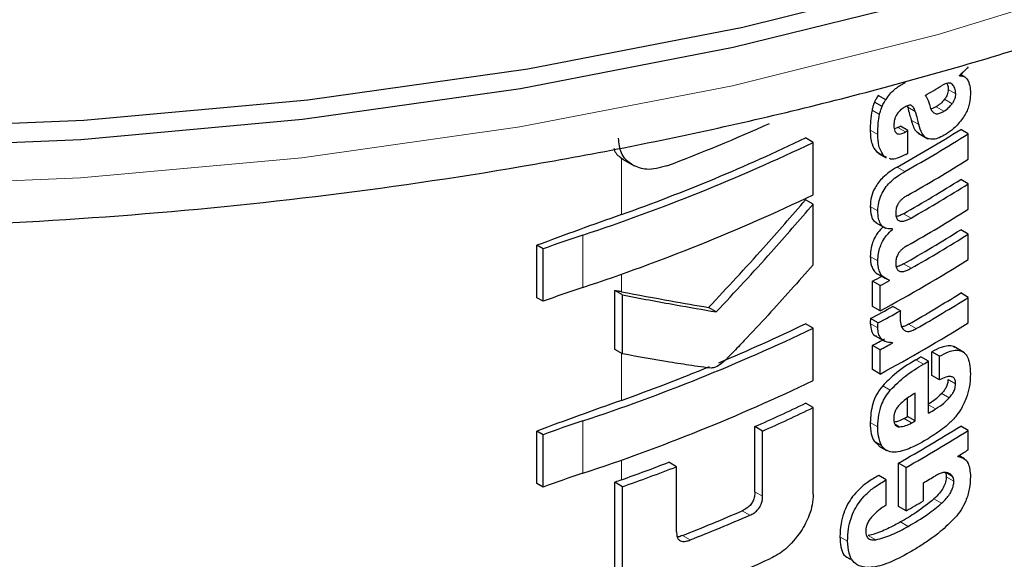
# Model space of a CAD drawing. Units: millimetres. Extents: x 0 to 210, y 0 to 297.
# Drawn here: x 146 to 147, y 104 to 104 of the extents above; entities that cross this region are included whole.
import ezdxf

# ---------------------------------------------------------------- set-up
doc = ezdxf.new("R2010")
doc.units = ezdxf.units.MM
doc.linetypes.add('SLD-Durchgehend', pattern=[0])

msp = doc.modelspace()

# ---------------------------------------------------------------- linework, layer by layer
at = {"color": 7, "linetype": 'SLD-Durchgehend', "lineweight": 25}
for p, q in [((146.49376, 104.22991), (146.49376, 104.23026)), ((146.49877, 104.22861), (146.49462, 104.23101)), ((146.42491, 104.20726), (146.41783, 104.21135)), ((146.4215, 104.20126), (146.41443, 104.20535)), ((146.445, 104.20163), (146.44543, 104.20052)), ((146.47197, 104.20078), (146.46718, 104.1987)), ((146.43628, 104.18156), (146.43302, 104.18036)), ((146.44571, 104.1788), (146.43863, 104.18288)), ((146.44571, 104.15751), (146.44571, 104.1788)), ((146.45532, 104.17616), (146.46419, 104.17104)), ((146.50198, 104.17574), (146.4949, 104.17983)), ((146.50198, 104.15202), (146.50198, 104.17574)), ((146.35727, 104.16773), (146.35017, 104.17183)), ((146.35727, 104.11884), (146.35727, 104.16773)), ((146.41622, 104.15906), (146.41842, 104.15772)), ((146.41826, 104.15745), (146.42533, 104.15336)), ((146.18163, 104.15076), (146.19016, 104.14584)), ((146.42563, 104.15392), (146.4233, 104.15498)), ((146.50198, 104.12899), (146.4949, 104.13308)), ((146.50198, 104.10527), (146.50198, 104.12899)), ((146.35727, 104.10993), (146.35017, 104.11402)), ((146.35727, 104.05356), (146.35727, 104.10993)), ((146.41541, 104.09297), (146.42475, 104.08758)), ((146.43114, 104.08653), (146.43036, 104.08699)), ((146.43114, 104.08653), (146.43114, 104.08688)), ((146.50198, 104.08207), (146.4949, 104.08616)), ((146.50198, 104.05844), (146.50198, 104.08207)), ((146.09943, 104.02276), (146.09943, 104.07166)), ((146.10531, 104.06827), (146.09943, 104.07166)), ((146.10531, 104.01937), (146.10531, 104.06827)), ((146.41265, 104.01463), (146.41265, 104.03809)), ((146.41972, 104.034), (146.41265, 104.03809)), ((146.41773, 104.04466), (146.42481, 104.04057)), ((146.42845, 104.03874), (146.42845, 104.03909)), ((146.17224, 103.97446), (146.17224, 104.02949)), ((146.17949, 104.02531), (146.17224, 104.02949)), ((146.41972, 104.01054), (146.41972, 104.034)), ((146.50198, 104.02303), (146.4949, 104.02712)), ((146.10531, 104.01937), (146.09943, 104.02276)), ((146.17949, 103.97027), (146.17949, 104.02531)), ((146.50198, 103.9994), (146.50198, 104.02303)), ((146.26691, 104.00951), (146.25975, 104.01365)), ((146.41972, 104.01054), (146.41265, 104.01463)), ((146.43864, 104.01053), (146.43157, 104.01461)), ((146.41786, 103.99915), (146.41078, 104.00323)), ((146.35727, 103.99431), (146.35017, 103.99841)), ((146.35727, 103.94541), (146.35727, 103.99431)), ((146.41508, 103.98715), (146.42442, 103.98176)), ((146.43114, 103.9804), (146.43032, 103.98087)), ((146.17949, 103.97027), (146.17224, 103.97446)), ((146.41265, 103.95559), (146.41265, 103.97827)), ((146.41972, 103.97418), (146.41265, 103.97827)), ((146.41972, 103.9515), (146.41972, 103.97418)), ((146.43114, 103.9804), (146.43114, 103.98075)), ((146.468, 103.9502), (146.468, 103.97219)), ((146.47507, 103.9681), (146.468, 103.97219)), ((146.49835, 103.97142), (146.48835, 103.97719)), ((146.46485, 103.96344), (146.45778, 103.96752)), ((146.46485, 103.91496), (146.46485, 103.96344)), ((146.47507, 103.94611), (146.47507, 103.9681)), ((146.41972, 103.9515), (146.41265, 103.95559)), ((146.47507, 103.94611), (146.468, 103.9502)), ((146.44528, 103.91181), (146.44528, 103.92895)), ((146.45235, 103.90773), (146.45235, 103.93352)), ((146.35727, 103.92012), (146.35017, 103.92422)), ((146.35727, 103.83943), (146.35727, 103.92012)), ((146.45235, 103.90773), (146.44528, 103.91181)), ((146.09943, 103.84934), (146.09943, 103.89823)), ((146.10531, 103.89484), (146.09943, 103.89823)), ((146.3029, 103.84156), (146.3029, 103.90238)), ((146.31003, 103.89826), (146.3029, 103.90238)), ((146.31003, 103.83744), (146.31003, 103.89826)), ((146.50198, 103.89889), (146.4949, 103.90298)), ((146.50198, 103.8808), (146.50198, 103.89889)), ((146.10531, 103.84595), (146.10531, 103.89484)), ((146.41402, 103.88884), (146.41871, 103.88435)), ((146.41865, 103.88427), (146.42572, 103.88018)), ((146.49231, 103.87443), (146.49231, 103.87478)), ((146.49857, 103.87222), (146.4932, 103.87532)), ((146.22981, 103.86498), (146.2226, 103.86914)), ((146.22981, 103.80416), (146.22981, 103.86498)), ((146.43689, 103.82792), (146.43689, 103.86843)), ((146.44396, 103.86435), (146.43689, 103.86843)), ((146.44396, 103.82384), (146.44396, 103.86435)), ((146.42552, 103.85275), (146.41845, 103.85684)), ((146.42552, 103.82912), (146.42552, 103.85275)), ((146.10531, 103.84595), (146.09943, 103.84934)), ((146.17211, 103.76979), (146.17211, 103.85048)), ((146.17936, 103.8463), (146.17211, 103.85048)), ((146.17936, 103.76561), (146.17936, 103.8463)), ((146.46015, 103.8331), (146.46015, 103.84998)), ((146.44396, 103.82384), (146.43689, 103.82792))]:
    msp.add_line(p, q, dxfattribs=at)
at = {"color": 8, "linetype": 'SLD-Durchgehend', "lineweight": 18}
for p, q in [((146.48726, 104.22164), (146.48521, 104.22282)), ((146.49028, 104.21305), (146.48321, 104.21714)), ((146.4869, 104.20381), (146.47983, 104.20789)), ((146.4193, 104.19383), (146.41223, 104.19791)), ((146.4525, 104.19643), (146.44543, 104.20052)), ((146.47904, 104.1967), (146.47197, 104.20078)), ((146.45573, 104.18444), (146.44866, 104.18852)), ((146.41752, 104.17513), (146.41044, 104.17922)), ((146.44335, 104.17748), (146.43628, 104.18156)), ((146.4233, 104.15498), (146.41622, 104.15906)), ((146.17834, 104.10032), (146.17834, 104.15298)), ((146.44282, 104.14056), (146.43575, 104.14464)), ((146.41762, 104.10368), (146.41054, 104.10777)), ((146.44858, 104.09707), (146.44151, 104.10115)), ((146.1425, 104.03236), (146.1425, 104.08125)), ((146.41758, 104.05717), (146.4105, 104.06126)), ((146.44858, 104.05015), (146.44151, 104.05423)), ((146.17834, 104.02833), (146.17834, 104.04465)), ((146.41758, 103.99467), (146.4105, 103.99876)), ((146.45341, 103.99386), (146.44633, 103.99794)), ((146.17834, 103.9269), (146.17834, 103.97094)), ((146.46015, 103.9607), (146.45308, 103.96478)), ((146.49019, 103.94229), (146.48312, 103.94638)), ((146.42924, 103.93646), (146.42217, 103.94054)), ((146.48428, 103.9293), (146.47721, 103.93338)), ((146.47145, 103.91886), (146.46485, 103.92267)), ((146.1425, 103.85893), (146.1425, 103.90783)), ((146.44911, 103.90588), (146.44204, 103.90996)), ((146.41761, 103.90232), (146.41053, 103.9064)), ((146.43772, 103.90224), (146.43365, 103.90459)), ((146.4211, 103.88476), (146.41402, 103.88884)), ((146.17834, 103.85271), (146.17834, 103.87122)), ((146.4873, 103.85586), (146.48089, 103.85956)), ((146.48854, 103.85159), (146.48147, 103.85568)), ((146.31003, 103.83744), (146.3029, 103.84156)), ((146.47707, 103.83084), (146.46999, 103.83492)), ((146.29807, 103.81966), (146.29093, 103.82378)), ((146.44578, 103.80932), (146.43871, 103.81341)), ((146.24249, 103.7966), (146.2353, 103.80075)), ((146.38936, 103.79559), (146.38228, 103.79968)), ((146.41559, 103.79671), (146.40852, 103.8008))]:
    msp.add_line(p, q, dxfattribs=at)
at = {"color": 7, "linetype": 'SLD-Durchgehend', "lineweight": 25, "flags": 128}
for points in [[(142.86427, 105.63669), (142.86438, 105.62294), (142.87523, 105.50102), (142.90371, 105.38006), (142.94963, 105.26089), (143.01266, 105.14436), (143.09236, 105.03128), (143.18817, 104.92245), (143.29941, 104.81862), (143.42532, 104.72054), (143.56501, 104.62888), (143.71749, 104.54429), (143.88169, 104.46737), (144.05647, 104.39864), (144.2406, 104.3386), (144.43279, 104.28767), (144.63168, 104.24619), (144.83589, 104.21447), (145.04398, 104.19273), (145.25449, 104.18111), (145.46595, 104.17971), (145.67687, 104.18852), (145.88578, 104.20749), (146.0912, 104.23649), (146.29169, 104.27531), (146.48586, 104.32368), (146.67233, 104.38125), (146.84981, 104.44764), (147.01704, 104.52236), (147.17285, 104.6049), (147.31616, 104.69468), (147.44594, 104.79106), (147.5613, 104.89338), (147.66143, 105.0009), (147.74562, 105.11289), (147.81328, 105.22856), (147.86393, 105.34708), (147.89723, 105.46764), (147.91294, 105.58938), (147.91427, 105.63669)], [(147.63197, 104.96631), (147.5398, 104.86807), (147.42558, 104.76677), (147.29708, 104.67134), (147.15519, 104.58245), (147.00092, 104.50073), (146.83535, 104.42675), (146.65963, 104.36102), (146.475, 104.30401), (146.28276, 104.25613), (146.08425, 104.21769), (145.88086, 104.18898), (145.67402, 104.1702), (145.46519, 104.16147), (145.25583, 104.16286), (145.0474, 104.17436), (144.84137, 104.19589), (144.63918, 104.2273), (144.44226, 104.26836), (144.25197, 104.31879), (144.06967, 104.37824), (143.89662, 104.44628), (143.73404, 104.52245), (143.58307, 104.6062), (143.44477, 104.69695), (143.32011, 104.79406), (143.20996, 104.89686), (143.14657, 104.96631)]]:
    msp.add_lwpolyline(points, dxfattribs=at)
at = {"color": 8, "linetype": 'SLD-Durchgehend', "lineweight": 18, "flags": 128}
msp.add_lwpolyline([(142.94424, 105.27275), (142.97607, 105.19537), (143.03842, 105.0801), (143.11725, 104.96824), (143.21203, 104.86059), (143.32207, 104.75789), (143.44661, 104.66087), (143.58478, 104.57021), (143.73561, 104.48654), (143.89803, 104.41045), (144.07092, 104.34247), (144.25305, 104.28308), (144.44315, 104.23269), (144.63989, 104.19167), (144.84189, 104.16029), (145.04772, 104.13879), (145.25596, 104.1273), (145.46512, 104.12591), (145.67375, 104.13462), (145.88039, 104.15339), (146.08359, 104.18207), (146.28191, 104.22047), (146.47397, 104.26831), (146.65843, 104.32526), (146.83398, 104.39093), (146.9994, 104.46484), (147.15352, 104.54649), (147.29527, 104.63529), (147.42365, 104.73063), (147.53776, 104.83184), (147.6368, 104.9382), (147.72007, 105.04897), (147.787, 105.16338), (147.8343, 105.27275)], dxfattribs=at)
at = {"color": 7, "linetype": 'SLD-Durchgehend', "lineweight": 25}
for centre, radius, start, end in [((145.75815, 105.41952), 1.39802, 300.21614, 300.98138), ((145.5884, 105.80851), 1.77896, 290.82279, 294.16399), ((145.75878, 105.34988), 1.38235, 299.32246, 302.17525), ((145.73054, 105.43575), 1.43913, 299.36688, 299.47434), ((145.76114, 105.35396), 1.39178, 299.32704, 302.16064), ((145.73289, 105.43984), 1.44855, 299.37103, 299.47779), ((145.57676, 105.79614), 1.8058, 288.25753, 295.60869), ((145.58858, 105.75967), 1.76103, 289.56608, 295.62427), ((145.73308, 105.41821), 1.44818, 299.38824, 299.4778), ((145.76233, 105.32828), 1.38948, 299.43521, 302.16216), ((145.7617, 105.29832), 1.37672, 299.58975, 302.17894), ((145.76406, 105.30241), 1.38615, 299.59255, 302.16428), ((145.57676, 105.74725), 1.8058, 288.25753, 295.60869), ((148.73013, 96.95362), 7.58861, 109.649548, 110.283398), ((145.76233, 105.28153), 1.38948, 299.43521, 302.16216), ((145.7617, 105.2514), 1.37672, 299.58975, 302.17894), ((145.76406, 105.25549), 1.38615, 299.59255, 302.16428), ((146.54893, 102.8575), 1.28948, 108.37253, 110.123), ((145.74962, 105.2558), 1.41411, 298.28562, 302.14293), ((145.71096, 105.34067), 1.47956, 298.31103, 298.69574), ((145.71331, 105.34474), 1.48898, 298.32202, 298.70425), ((146.54893, 102.8086), 1.28948, 108.37253, 110.123), ((145.76416, 105.18832), 1.37199, 299.81567, 302.18178), ((145.76652, 105.19241), 1.38142, 299.81697, 302.16708), ((145.7149, 105.29953), 1.47126, 298.22793, 299.15051), ((145.71726, 105.30361), 1.48069, 298.23946, 299.15609), ((145.74962, 105.19676), 1.41411, 298.28562, 302.14293), ((145.57676, 105.62272), 1.8058, 288.25753, 295.60869), ((145.6202, 105.51571), 1.68376, 292.66808, 295.69196), ((145.71222, 105.27851), 1.47689, 298.31076, 298.81522), ((145.71458, 105.28258), 1.48632, 298.32175, 298.82296), ((145.74839, 105.17824), 1.40323, 300.14504, 300.36713), ((145.75075, 105.18232), 1.41266, 300.14406, 300.36467), ((145.55954, 105.6616), 1.84176, 289.63211, 292.36778), ((145.57676, 105.57382), 1.8058, 288.25753, 295.60869), ((148.73013, 96.7802), 7.58861, 109.649548, 110.283398), ((145.63334, 105.41319), 1.65253, 293.90199, 295.70734), ((145.63565, 105.41722), 1.66194, 293.94029, 295.7347), ((145.75649, 105.12405), 1.4013, 300.36455, 300.6779), ((146.54893, 102.68408), 1.28948, 108.37253, 110.123), ((145.73663, 105.15016), 1.42678, 299.63072, 299.78064), ((145.73899, 105.15424), 1.43621, 299.63314, 299.78207), ((145.75936, 105.07208), 1.38124, 299.37513, 302.17601), ((145.76172, 105.07617), 1.39067, 299.37936, 302.16138), ((145.7869, 105.01717), 1.34263, 301.69477, 302.18055), ((145.54749, 105.61988), 1.8764, 289.64574, 291.08741), ((145.5478, 105.6287), 1.89099, 289.51106, 291.14096), ((146.54893, 102.63518), 1.28948, 108.37253, 110.123), ((148.75054, 96.64921), 7.64897, 109.650451, 109.699993), ((145.75403, 105.06598), 1.40615, 300.14348, 300.67039), ((145.74032, 105.07275), 1.43349, 299.39719, 300.14277), ((145.58708, 105.44545), 1.76783, 291.51039, 293.46211), ((145.58932, 105.44946), 1.77724, 291.56287, 293.50305), ((145.58957, 105.39926), 1.77594, 290.91049, 294.19535)]:
    msp.add_arc(centre, radius, start, end, dxfattribs=at)
for points, knots in [([(142.92265, 105.34289), (142.92627, 105.32698), (142.93888, 105.2717), (142.97669, 105.1791), (143.03544, 105.06586), (143.11014, 104.95592), (143.19921, 104.84981), (143.30248, 104.74827), (143.41918, 104.65203), (143.54854, 104.56175), (143.68963, 104.47803), (143.84147, 104.4014), (144.00303, 104.33231), (144.17325, 104.27116), (144.35103, 104.21828), (144.53526, 104.17396), (144.72477, 104.13843), (144.9184, 104.11189), (145.11494, 104.09448), (145.31317, 104.0863), (145.51187, 104.08738), (145.7098, 104.09773), (145.90574, 104.11729), (146.09848, 104.14594), (146.28682, 104.18353), (146.4696, 104.22986), (146.64569, 104.28469), (146.814, 104.34773), (146.97347, 104.41865), (147.12309, 104.49708), (147.26189, 104.58264), (147.38891, 104.67486), (147.50328, 104.77322), (147.60406, 104.87714), (147.69069, 104.98589), (147.76164, 105.0988), (147.81261, 105.2008), (147.83313, 105.26601), (147.84111, 105.29139)], [0, 0, 0, 0, 0.011185, 0.03886, 0.066717, 0.094789, 0.123068, 0.15152, 0.180096, 0.208747, 0.237436, 0.266133, 0.29482, 0.323489, 0.352139, 0.380768, 0.40938, 0.437977, 0.466564, 0.495145, 0.523723, 0.552303, 0.580888, 0.609482, 0.63809, 0.666717, 0.695365, 0.724039, 0.752741, 0.781471, 0.810226, 0.838998, 0.867764, 0.89649, 0.925135, 0.953642, 0.981959, 1, 1, 1, 1]), ([(146.50198, 104.23833), (146.50042, 104.2366), (146.49777, 104.23363), (146.49494, 104.23125), (146.49376, 104.23026)], [0, 0, 0, 0, 0.585194, 1, 1, 1, 1]), ([(146.49376, 104.22991), (146.49569, 104.22968), (146.49905, 104.22928), (146.50102, 104.22646), (146.50186, 104.22525)], [0, 0, 0, 0, 0.572844, 1, 1, 1, 1]), ([(146.4329, 104.21678), (146.43378, 104.21752), (146.4354, 104.21887), (146.43705, 104.21999), (146.4378, 104.22051)], [0, 0, 0, 0, 0.545333, 1, 1, 1, 1]), ([(146.4378, 104.22051), (146.43885, 104.22109), (146.44076, 104.22216), (146.44266, 104.22322), (146.44351, 104.2237)], [0, 0, 0, 0, 0.551905, 1, 1, 1, 1]), ([(146.48726, 104.22164), (146.48666, 104.2221), (146.48546, 104.22302), (146.48227, 104.22321), (146.47956, 104.22185), (146.47779, 104.22096)], [0, 0, 0, 0, 0.255668, 0.513073, 1, 1, 1, 1]), ([(146.48198, 104.2226), (146.48223, 104.22223), (146.48312, 104.22088), (146.48317, 104.2187), (146.48321, 104.21714)], [0, 0, 0, 0, 0.279709, 1, 1, 1, 1]), ([(146.49028, 104.21305), (146.49012, 104.21497), (146.4898, 104.21856), (146.48807, 104.22066), (146.48726, 104.22164)], [0, 0, 0, 0, 0.536592, 1, 1, 1, 1]), ([(146.50186, 104.22525), (146.50258, 104.22318), (146.5039, 104.21938), (146.50395, 104.21452), (146.50397, 104.21232)], [0, 0, 0, 0, 0.546684, 1, 1, 1, 1]), ([(146.41783, 104.21135), (146.41716, 104.2103), (146.41591, 104.20835), (146.4149, 104.2063), (146.41443, 104.20535)], [0, 0, 0, 0, 0.5378404, 1, 1, 1, 1]), ([(146.42491, 104.20726), (146.42616, 104.20916), (146.42853, 104.21277), (146.43149, 104.21549), (146.4329, 104.21678)], [0, 0, 0, 0, 0.527455, 1, 1, 1, 1]), ([(146.46172, 104.21145), (146.46283, 104.21002), (146.46462, 104.2077), (146.46547, 104.20438), (146.4658, 104.2031)], [0, 0, 0, 0, 0.6156342, 1, 1, 1, 1]), ([(146.48321, 104.21714), (146.48317, 104.21633), (146.4831, 104.21475), (146.48239, 104.21229), (146.48129, 104.20994), (146.48034, 104.20861), (146.47983, 104.20789)], [0, 0, 0, 0, 0.2713828, 0.5309985, 0.7467522, 1, 1, 1, 1]), ([(146.4869, 104.20381), (146.48748, 104.20463), (146.48859, 104.20621), (146.48965, 104.20871), (146.4902, 104.21101), (146.49026, 104.21235), (146.49028, 104.21305)], [0, 0, 0, 0, 0.288025, 0.550014, 0.761916, 1, 1, 1, 1]), ([(146.50397, 104.21232), (146.50382, 104.20979), (146.50359, 104.20575), (146.50194, 104.19975), (146.4998, 104.19467), (146.49775, 104.19161), (146.49667, 104.19)], [0, 0, 0, 0, 0.35159, 0.562047, 0.769164, 1, 1, 1, 1]), ([(146.41443, 104.20535), (146.41393, 104.20394), (146.41305, 104.20144), (146.41248, 104.19898), (146.41223, 104.19791)], [0, 0, 0, 0, 0.564437, 1, 1, 1, 1]), ([(146.4215, 104.20126), (146.4221, 104.20247), (146.42312, 104.20452), (146.42438, 104.20646), (146.42491, 104.20726)], [0, 0, 0, 0, 0.585724, 1, 1, 1, 1]), ([(146.44892, 104.20213), (146.44852, 104.20224), (146.44767, 104.20248), (146.44556, 104.20206), (146.44387, 104.20121), (146.44275, 104.20065)], [0, 0, 0, 0, 0.22529, 0.487423, 1, 1, 1, 1]), ([(146.4525, 104.19643), (146.45206, 104.19785), (146.4513, 104.20027), (146.44962, 104.20158), (146.44892, 104.20213)], [0, 0, 0, 0, 0.5824056, 1, 1, 1, 1]), ([(146.4658, 104.2031), (146.46622, 104.20139), (146.46695, 104.19835), (146.46913, 104.19544), (146.47188, 104.19423), (146.47526, 104.19459), (146.47776, 104.19598), (146.47904, 104.1967)], [0, 0, 0, 0, 0.258864, 0.459398, 0.622646, 0.805375, 1, 1, 1, 1]), ([(146.47983, 104.20789), (146.47855, 104.20641), (146.47606, 104.20353), (146.47331, 104.20168), (146.47197, 104.20078)], [0, 0, 0, 0, 0.5130583, 1, 1, 1, 1]), ([(146.47904, 104.1967), (146.48072, 104.19785), (146.48348, 104.19974), (146.48594, 104.20266), (146.4869, 104.20381)], [0, 0, 0, 0, 0.608865, 1, 1, 1, 1]), ([(146.41223, 104.19791), (146.41165, 104.19442), (146.41057, 104.18799), (146.41048, 104.18197), (146.41044, 104.17922)], [0, 0, 0, 0, 0.542887, 1, 1, 1, 1]), ([(146.41752, 104.17513), (146.41758, 104.17862), (146.41769, 104.18466), (146.41883, 104.19111), (146.4193, 104.19383)], [0, 0, 0, 0, 0.578268, 1, 1, 1, 1]), ([(146.4193, 104.19383), (146.41963, 104.1952), (146.42022, 104.19766), (146.42111, 104.20016), (146.4215, 104.20126)], [0, 0, 0, 0, 0.556056, 1, 1, 1, 1]), ([(146.44275, 104.20065), (146.44165, 104.19999), (146.43959, 104.19877), (146.43678, 104.19611), (146.43474, 104.19313), (146.43343, 104.19001), (146.43267, 104.18667), (146.4326, 104.18446), (146.43256, 104.18324)], [0, 0, 0, 0, 0.1975204, 0.3698322, 0.524109, 0.6561789, 0.8107115, 1, 1, 1, 1]), ([(146.44543, 104.20052), (146.44604, 104.19828), (146.44711, 104.19428), (146.44819, 104.19028), (146.44866, 104.18852)], [0, 0, 0, 0, 0.56, 1, 1, 1, 1]), ([(146.4525, 104.19643), (146.45311, 104.19419), (146.45419, 104.19019), (146.45526, 104.1862), (146.45573, 104.18444)], [0, 0, 0, 0, 0.56, 1, 1, 1, 1]), ([(146.43256, 104.18324), (146.43267, 104.18146), (146.43288, 104.17819), (146.43508, 104.17572), (146.43766, 104.17535), (146.44031, 104.17591), (146.44227, 104.17692), (146.44335, 104.17748)], [0, 0, 0, 0, 0.28204, 0.519355, 0.653317, 0.809609, 1, 1, 1, 1]), ([(146.44866, 104.18852), (146.44977, 104.18476), (146.45137, 104.17931), (146.45515, 104.17666), (146.45633, 104.17583)], [0, 0, 0, 0, 0.688892, 1, 1, 1, 1]), ([(146.46416, 104.17112), (146.46325, 104.17165), (146.46123, 104.17282), (146.4581, 104.17705), (146.45668, 104.18148), (146.45573, 104.18444)], [0, 0, 0, 0, 0.215298, 0.474312, 1, 1, 1, 1]), ([(146.49667, 104.19), (146.49394, 104.18659), (146.48911, 104.18056), (146.48363, 104.17691), (146.48124, 104.17532)], [0, 0, 0, 0, 0.5651529, 1, 1, 1, 1]), ([(146.41044, 104.17922), (146.41065, 104.17455), (146.41101, 104.16646), (146.41467, 104.16126), (146.41622, 104.15906)], [0, 0, 0, 0, 0.575981, 1, 1, 1, 1]), ([(146.4233, 104.15498), (146.4214, 104.15791), (146.41789, 104.16331), (146.41763, 104.17142), (146.41752, 104.17513)], [0, 0, 0, 0, 0.542542, 1, 1, 1, 1]), ([(146.48124, 104.17532), (146.47909, 104.17415), (146.47522, 104.17204), (146.46923, 104.1701), (146.46597, 104.17076), (146.46416, 104.17112)], [0, 0, 0, 0, 0.358634, 0.64473, 1, 1, 1, 1]), ([(146.18915, 104.14642), (146.18684, 104.148), (146.18241, 104.15101), (146.17697, 104.15919), (146.17621, 104.16686), (146.17574, 104.17163)], [0, 0, 0, 0, 0.293259, 0.560732, 1, 1, 1, 1]), ([(146.17142, 104.16213), (146.17148, 104.16179), (146.17229, 104.15765), (146.17544, 104.15522), (146.17834, 104.15298)], [0, 0, 0, 0, 0.0825179, 1, 1, 1, 1]), ([(146.44373, 104.15639), (146.44102, 104.15513), (146.43622, 104.15289), (146.43075, 104.15145), (146.42884, 104.15244), (146.42849, 104.15262)], [0, 0, 0, 0, 0.5162973, 0.9112613, 1, 1, 1, 1]), ([(146.17834, 104.15298), (146.17896, 104.15251), (146.18002, 104.15172), (146.18117, 104.15105), (146.18164, 104.15077)], [0, 0, 0, 0, 0.591016, 1, 1, 1, 1]), ([(146.22079, 104.14574), (146.21425, 104.14394), (146.20246, 104.14068), (146.19326, 104.14465), (146.18915, 104.14642)], [0, 0, 0, 0, 0.554081, 1, 1, 1, 1]), ([(146.43575, 104.14464), (146.43321, 104.14312), (146.42868, 104.14041), (146.4227, 104.13542), (146.41822, 104.13047), (146.41424, 104.12447), (146.41106, 104.11645), (146.41072, 104.11079), (146.41054, 104.10777)], [0, 0, 0, 0, 0.2076, 0.370654, 0.497423, 0.608597, 0.790819, 1, 1, 1, 1]), ([(146.41762, 104.10368), (146.41775, 104.10624), (146.41801, 104.11099), (146.42042, 104.11852), (146.42419, 104.12503), (146.42913, 104.13075), (146.4354, 104.1361), (146.44014, 104.13895), (146.44282, 104.14056)], [0, 0, 0, 0, 0.178287, 0.330726, 0.477719, 0.612476, 0.780954, 1, 1, 1, 1]), ([(146.25975, 104.01365), (146.277, 104.0321), (146.30781, 104.06505), (146.33723, 104.09906), (146.35017, 104.11402)], [0, 0, 0, 0, 0.559984, 1, 1, 1, 1]), ([(146.26691, 104.00951), (146.28415, 104.02797), (146.31494, 104.06093), (146.34433, 104.09496), (146.35727, 104.10993)], [0, 0, 0, 0, 0.559985, 1, 1, 1, 1]), ([(146.44518, 104.11816), (146.44415, 104.11757), (146.44228, 104.11649), (146.43975, 104.11445), (146.43774, 104.11231), (146.43593, 104.1096), (146.43453, 104.10602), (146.43437, 104.10353), (146.43429, 104.10221)], [0, 0, 0, 0, 0.1940404, 0.3524765, 0.4860173, 0.6037202, 0.7900876, 1, 1, 1, 1]), ([(146.41054, 104.10777), (146.41071, 104.1048), (146.41103, 104.09927), (146.41354, 104.09411), (146.41599, 104.09291), (146.41669, 104.09257)], [0, 0, 0, 0, 0.452086, 0.842377, 1, 1, 1, 1]), ([(146.43114, 104.08688), (146.42881, 104.08692), (146.42437, 104.087), (146.42005, 104.091), (146.41789, 104.09676), (146.41771, 104.10129), (146.41762, 104.10368)], [0, 0, 0, 0, 0.286068, 0.545833, 0.759754, 1, 1, 1, 1]), ([(146.43429, 104.10221), (146.43435, 104.10082), (146.43446, 104.09818), (146.43589, 104.09531), (146.43818, 104.09401), (146.44106, 104.09397), (146.44454, 104.09493), (146.44714, 104.0963), (146.44858, 104.09707)], [0, 0, 0, 0, 0.177354, 0.337721, 0.49041, 0.62726, 0.792914, 1, 1, 1, 1]), ([(146.44151, 104.10115), (146.44014, 104.1004), (146.43783, 104.09914), (146.4356, 104.0986), (146.43469, 104.09837)], [0, 0, 0, 0, 0.594391, 1, 1, 1, 1]), ([(146.42249, 104.08888), (146.42078, 104.08717), (146.41713, 104.08353), (146.41328, 104.07639), (146.41091, 104.06865), (146.41065, 104.0639), (146.4105, 104.06126)], [0, 0, 0, 0, 0.2287303, 0.4884509, 0.7145756, 1, 1, 1, 1]), ([(146.41758, 104.05717), (146.41769, 104.05945), (146.4179, 104.06358), (146.4195, 104.0698), (146.42204, 104.0756), (146.42591, 104.08147), (146.4293, 104.08475), (146.43114, 104.08653)], [0, 0, 0, 0, 0.2299834, 0.4161775, 0.5791773, 0.7721287, 1, 1, 1, 1]), ([(146.44518, 104.07142), (146.44415, 104.07081), (146.44228, 104.06971), (146.43974, 104.06764), (146.43773, 104.06548), (146.43592, 104.06276), (146.43453, 104.05918), (146.43437, 104.05669), (146.43429, 104.05538)], [0, 0, 0, 0, 0.194001, 0.353001, 0.486858, 0.604799, 0.791003, 1, 1, 1, 1]), ([(146.4105, 104.06126), (146.41069, 104.05806), (146.41098, 104.05301), (146.41375, 104.04796), (146.41592, 104.04553), (146.41754, 104.04486), (146.41779, 104.04476)], [0, 0, 0, 0, 0.432971, 0.683706, 0.951133, 1, 1, 1, 1]), ([(146.42845, 104.03909), (146.42619, 104.04), (146.42262, 104.04144), (146.41944, 104.04606), (146.4178, 104.05099), (146.41765, 104.05507), (146.41758, 104.05717)], [0, 0, 0, 0, 0.352939, 0.556254, 0.770564, 1, 1, 1, 1]), ([(146.43429, 104.05538), (146.43435, 104.05399), (146.43446, 104.05135), (146.43588, 104.04846), (146.43816, 104.04713), (146.44104, 104.04707), (146.44453, 104.04801), (146.44713, 104.04938), (146.44858, 104.05015)], [0, 0, 0, 0, 0.176896, 0.337107, 0.48981, 0.626699, 0.792524, 1, 1, 1, 1]), ([(146.35727, 104.05356), (146.34336, 104.03779), (146.32227, 104.01387), (146.29685, 103.98663), (146.28326, 103.97257), (146.27624, 103.96533), (146.27277, 103.96211), (146.27177, 103.96118)], [0, 0, 0, 0, 0.5015357, 0.7602143, 0.8866368, 0.9673002, 1, 1, 1, 1]), ([(146.44151, 104.05423), (146.44014, 104.05348), (146.43783, 104.05222), (146.4356, 104.05169), (146.4347, 104.05147)], [0, 0, 0, 0, 0.595489, 1, 1, 1, 1]), ([(146.17834, 104.02833), (146.1772, 104.02855), (146.17516, 104.02894), (146.17313, 104.02932), (146.17224, 104.02949)], [0, 0, 0, 0, 0.56, 1, 1, 1, 1]), ([(146.17834, 104.02833), (146.19379, 104.02542), (146.22138, 104.02023), (146.24802, 104.01566), (146.25975, 104.01365)], [0, 0, 0, 0, 0.559988, 1, 1, 1, 1]), ([(146.17949, 104.02531), (146.1961, 104.02216), (146.22577, 104.01655), (146.25434, 104.01166), (146.26691, 104.00951)], [0, 0, 0, 0, 0.559986, 1, 1, 1, 1]), ([(146.43864, 104.01053), (146.43855, 104.00904), (146.43839, 104.00647), (146.43835, 104.00396), (146.43833, 104.00291)], [0, 0, 0, 0, 0.578914, 1, 1, 1, 1]), ([(146.41078, 104.00323), (146.41074, 104.00277), (146.41064, 104.00185), (146.41051, 104.00034), (146.41051, 103.99932), (146.4105, 103.99876)], [0, 0, 0, 0, 0.304531, 0.609107, 1, 1, 1, 1]), ([(146.43833, 104.00291), (146.43851, 104.00065), (146.43883, 103.99661), (146.44076, 103.99408), (146.4416, 103.99296)], [0, 0, 0, 0, 0.558313, 1, 1, 1, 1]), ([(146.4105, 103.99876), (146.41078, 103.99635), (146.41133, 103.99168), (146.41367, 103.98747), (146.41594, 103.98699), (146.41639, 103.9869)], [0, 0, 0, 0, 0.458743, 0.892947, 1, 1, 1, 1]), ([(146.41758, 103.99467), (146.41759, 103.99545), (146.41762, 103.99692), (146.41778, 103.99844), (146.41786, 103.99915)], [0, 0, 0, 0, 0.533711, 1, 1, 1, 1]), ([(146.43114, 103.98075), (146.42887, 103.98087), (146.42464, 103.98111), (146.42031, 103.9844), (146.41802, 103.98909), (146.41773, 103.99279), (146.41758, 103.99467)], [0, 0, 0, 0, 0.31207, 0.582601, 0.787614, 1, 1, 1, 1]), ([(146.44633, 103.99794), (146.44477, 103.99708), (146.44257, 103.99587), (146.44055, 103.99567), (146.43998, 103.99562)], [0, 0, 0, 0, 0.7150588, 1, 1, 1, 1]), ([(146.4416, 103.99296), (146.44228, 103.99242), (146.44368, 103.9913), (146.44657, 103.99118), (146.44987, 103.992), (146.45215, 103.9932), (146.45341, 103.99386)], [0, 0, 0, 0, 0.234355, 0.48516, 0.717715, 1, 1, 1, 1]), ([(146.48948, 103.97613), (146.48904, 103.97651), (146.4874, 103.97789), (146.48298, 103.97795), (146.47624, 103.97655), (146.47096, 103.97375), (146.468, 103.97219)], [0, 0, 0, 0, 0.089583, 0.333626, 0.625654, 1, 1, 1, 1]), ([(146.47507, 103.9681), (146.47791, 103.9696), (146.48299, 103.97227), (146.48962, 103.97391), (146.49465, 103.97358), (146.49856, 103.97145), (146.50152, 103.96731), (146.50354, 103.96065), (146.50377, 103.9548), (146.50389, 103.95152)], [0, 0, 0, 0, 0.181474, 0.324154, 0.443296, 0.554456, 0.675573, 0.818489, 1, 1, 1, 1]), ([(146.26216, 103.9571), (146.25982, 103.95731), (146.25371, 103.95788), (146.24089, 103.95983), (146.21587, 103.96371), (146.19419, 103.96762), (146.17949, 103.97027)], [0, 0, 0, 0, 0.084995, 0.221616, 0.472565, 1, 1, 1, 1]), ([(146.45308, 103.96478), (146.4462, 103.96065), (146.43558, 103.95429), (146.42566, 103.94411), (146.42217, 103.94054)], [0, 0, 0, 0, 0.648528, 1, 1, 1, 1]), ([(146.27177, 103.96118), (146.26993, 103.9599), (146.26672, 103.95767), (146.26353, 103.95727), (146.26216, 103.9571)], [0, 0, 0, 0, 0.5728095, 1, 1, 1, 1]), ([(146.42924, 103.93646), (146.43394, 103.94112), (146.44397, 103.95108), (146.45453, 103.95736), (146.46015, 103.9607)], [0, 0, 0, 0, 0.467817, 1, 1, 1, 1]), ([(146.49019, 103.94229), (146.49013, 103.94351), (146.49, 103.94594), (146.48835, 103.94843), (146.48528, 103.94946), (146.4807, 103.94869), (146.47705, 103.94702), (146.47507, 103.94611)], [0, 0, 0, 0, 0.15165, 0.304826, 0.472572, 0.713623, 1, 1, 1, 1]), ([(146.48312, 103.94638), (146.48303, 103.9452), (146.48286, 103.94285), (146.48141, 103.93911), (146.47942, 103.93591), (146.47794, 103.93422), (146.47721, 103.93338)], [0, 0, 0, 0, 0.267833, 0.537686, 0.772247, 1, 1, 1, 1]), ([(146.50389, 103.95152), (146.5038, 103.94739), (146.50365, 103.94019), (146.50116, 103.93222), (146.50009, 103.92883)], [0, 0, 0, 0, 0.575077, 1, 1, 1, 1]), ([(146.42217, 103.94054), (146.42021, 103.93797), (146.41625, 103.93278), (146.41138, 103.92049), (146.41087, 103.91204), (146.41053, 103.9064)], [0, 0, 0, 0, 0.245976, 0.495941, 1, 1, 1, 1]), ([(146.41761, 103.90232), (146.41777, 103.90599), (146.41806, 103.91278), (146.4207, 103.92246), (146.42453, 103.93045), (146.42765, 103.93443), (146.42924, 103.93646)], [0, 0, 0, 0, 0.332669, 0.614398, 0.803434, 1, 1, 1, 1]), ([(146.48428, 103.9293), (146.48527, 103.93045), (146.48711, 103.93259), (146.48902, 103.93621), (146.49002, 103.9395), (146.49013, 103.94134), (146.49019, 103.94229)], [0, 0, 0, 0, 0.30916, 0.575026, 0.780796, 1, 1, 1, 1]), ([(146.45235, 103.93352), (146.44944, 103.93182), (146.44441, 103.9289), (146.43959, 103.92445), (146.43757, 103.92258)], [0, 0, 0, 0, 0.580596, 1, 1, 1, 1]), ([(146.47721, 103.93338), (146.47501, 103.93119), (146.47086, 103.92705), (146.46645, 103.92425), (146.46438, 103.92294)], [0, 0, 0, 0, 0.529856, 1, 1, 1, 1]), ([(146.47145, 103.91886), (146.47406, 103.92054), (146.47847, 103.9234), (146.48259, 103.92758), (146.48428, 103.9293)], [0, 0, 0, 0, 0.590549, 1, 1, 1, 1]), ([(146.50009, 103.92883), (146.49851, 103.92518), (146.49582, 103.91897), (146.49177, 103.91379), (146.49011, 103.91167)], [0, 0, 0, 0, 0.589691, 1, 1, 1, 1]), ([(146.43757, 103.92258), (146.43669, 103.92154), (146.43497, 103.91953), (146.43334, 103.91599), (146.43252, 103.91261), (146.43247, 103.91059), (146.43245, 103.90953)], [0, 0, 0, 0, 0.270788, 0.525091, 0.749264, 1, 1, 1, 1]), ([(146.43245, 103.90953), (146.43253, 103.90828), (146.43269, 103.90596), (146.43393, 103.90363), (146.43566, 103.90241), (146.43702, 103.9023), (146.43772, 103.90224)], [0, 0, 0, 0, 0.309743, 0.575826, 0.78137, 1, 1, 1, 1]), ([(146.44204, 103.90996), (146.43968, 103.90871), (146.43651, 103.90702), (146.43358, 103.90671), (146.43283, 103.90663)], [0, 0, 0, 0, 0.745273, 1, 1, 1, 1]), ([(146.49011, 103.91167), (146.48779, 103.90914), (146.48334, 103.90431), (146.47854, 103.90068), (146.47624, 103.89895)], [0, 0, 0, 0, 0.521769, 1, 1, 1, 1]), ([(146.41053, 103.9064), (146.4106, 103.90259), (146.41073, 103.89592), (146.41304, 103.89096), (146.41402, 103.88884)], [0, 0, 0, 0, 0.571749, 1, 1, 1, 1]), ([(146.4211, 103.88476), (146.41991, 103.88753), (146.41773, 103.89262), (146.41764, 103.89929), (146.41761, 103.90232)], [0, 0, 0, 0, 0.545713, 1, 1, 1, 1]), ([(146.43772, 103.90224), (146.43964, 103.90244), (146.44332, 103.90283), (146.44723, 103.90489), (146.44911, 103.90588)], [0, 0, 0, 0, 0.521651, 1, 1, 1, 1]), ([(146.47624, 103.89895), (146.4735, 103.89704), (146.46842, 103.8935), (146.46327, 103.89043), (146.4609, 103.88902)], [0, 0, 0, 0, 0.540583, 1, 1, 1, 1]), ([(146.4609, 103.88902), (146.4577, 103.88723), (146.45231, 103.88422), (146.44691, 103.88203), (146.44472, 103.88114)], [0, 0, 0, 0, 0.594498, 1, 1, 1, 1]), ([(146.43082, 103.87864), (146.4287, 103.87911), (146.42473, 103.87997), (146.42225, 103.88324), (146.4211, 103.88476)], [0, 0, 0, 0, 0.535791, 1, 1, 1, 1]), ([(146.44472, 103.88114), (146.44183, 103.88018), (146.43702, 103.87858), (146.43259, 103.87862), (146.43082, 103.87864)], [0, 0, 0, 0, 0.599781, 1, 1, 1, 1]), ([(146.49231, 103.87443), (146.49435, 103.87399), (146.49822, 103.87313), (146.50313, 103.86746), (146.50368, 103.86041), (146.50403, 103.85595)], [0, 0, 0, 0, 0.288472, 0.550167, 1, 1, 1, 1]), ([(146.41845, 103.85684), (146.41495, 103.85485), (146.40873, 103.85132), (146.40041, 103.84445), (146.39406, 103.83739), (146.3891, 103.82975), (146.3853, 103.82103), (146.38271, 103.81064), (146.38243, 103.80363), (146.38228, 103.79968)], [0, 0, 0, 0, 0.1848913, 0.3282806, 0.4465671, 0.5563701, 0.6758857, 0.8178765, 1, 1, 1, 1]), ([(146.38936, 103.79559), (146.3895, 103.79938), (146.38976, 103.80615), (146.39215, 103.81615), (146.39568, 103.82468), (146.40045, 103.83241), (146.40684, 103.83977), (146.41543, 103.84701), (146.42188, 103.85068), (146.42552, 103.85275)], [0, 0, 0, 0, 0.174985, 0.313397, 0.428062, 0.537662, 0.659869, 0.807584, 1, 1, 1, 1]), ([(146.48147, 103.85568), (146.48135, 103.85405), (146.48111, 103.85073), (146.47873, 103.84517), (146.47491, 103.83969), (146.47178, 103.83665), (146.46999, 103.83492)], [0, 0, 0, 0, 0.221069, 0.449541, 0.685765, 1, 1, 1, 1]), ([(146.47864, 103.85949), (146.47743, 103.85921), (146.47504, 103.85865), (146.47254, 103.85722), (146.47131, 103.85653)], [0, 0, 0, 0, 0.509543, 1, 1, 1, 1]), ([(146.48408, 103.8588), (146.48323, 103.85913), (146.48158, 103.85977), (146.4796, 103.85959), (146.47864, 103.85949)], [0, 0, 0, 0, 0.51652, 1, 1, 1, 1]), ([(146.48023, 103.85994), (146.48063, 103.85923), (146.4813, 103.85805), (146.48142, 103.85635), (146.48147, 103.85568)], [0, 0, 0, 0, 0.600896, 1, 1, 1, 1]), ([(146.4873, 103.85586), (146.48682, 103.85649), (146.4859, 103.8577), (146.48467, 103.85845), (146.48408, 103.8588)], [0, 0, 0, 0, 0.521888, 1, 1, 1, 1]), ([(146.48854, 103.85159), (146.48846, 103.85247), (146.48831, 103.85414), (146.48763, 103.8553), (146.4873, 103.85586)], [0, 0, 0, 0, 0.520627, 1, 1, 1, 1]), ([(146.50403, 103.85595), (146.50384, 103.85204), (146.50348, 103.84478), (146.50024, 103.83381), (146.49548, 103.82453), (146.49163, 103.81983), (146.48969, 103.81745)], [0, 0, 0, 0, 0.311203, 0.578232, 0.786484, 1, 1, 1, 1]), ([(146.47707, 103.83084), (146.47852, 103.83223), (146.48112, 103.83473), (146.48435, 103.8389), (146.4867, 103.84303), (146.48828, 103.84742), (146.48845, 103.85017), (146.48854, 103.85159)], [0, 0, 0, 0, 0.25478, 0.457528, 0.625036, 0.805137, 1, 1, 1, 1]), ([(146.3029, 103.84156), (146.30284, 103.84011), (146.30273, 103.8374), (146.3015, 103.8333), (146.29918, 103.82944), (146.2955, 103.82601), (146.29256, 103.82457), (146.29093, 103.82378)], [0, 0, 0, 0, 0.211923, 0.395675, 0.552941, 0.75336, 1, 1, 1, 1]), ([(146.29807, 103.81966), (146.29938, 103.82028), (146.30182, 103.82146), (146.30512, 103.82408), (146.3075, 103.8271), (146.30901, 103.83031), (146.3099, 103.8338), (146.30999, 103.83614), (146.31003, 103.83744)], [0, 0, 0, 0, 0.198081, 0.371469, 0.525187, 0.656244, 0.810338, 1, 1, 1, 1]), ([(146.35727, 103.83943), (146.35709, 103.83615), (146.35676, 103.82989), (146.35346, 103.81779), (146.34874, 103.8096), (146.34579, 103.80451)], [0, 0, 0, 0, 0.293726, 0.560353, 1, 1, 1, 1]), ([(146.46999, 103.83492), (146.4645, 103.83051), (146.45426, 103.82229), (146.44364, 103.81622), (146.43871, 103.81341)], [0, 0, 0, 0, 0.5365532, 1, 1, 1, 1]), ([(146.42552, 103.82912), (146.42302, 103.82758), (146.41854, 103.82485), (146.41439, 103.82068), (146.41257, 103.81885)], [0, 0, 0, 0, 0.560568, 1, 1, 1, 1]), ([(146.44578, 103.80932), (146.45198, 103.81288), (146.46261, 103.81898), (146.47281, 103.82735), (146.47707, 103.83084)], [0, 0, 0, 0, 0.582927, 1, 1, 1, 1]), ([(146.41257, 103.81885), (146.41152, 103.81764), (146.40954, 103.81534), (146.40757, 103.81148), (146.40651, 103.8079), (146.40638, 103.80581), (146.40631, 103.80472)], [0, 0, 0, 0, 0.292319, 0.554075, 0.768146, 1, 1, 1, 1]), ([(146.48969, 103.81745), (146.48512, 103.81289), (146.47751, 103.80527), (146.46625, 103.79704), (146.45662, 103.79057), (146.45015, 103.78673), (146.44693, 103.78482)], [0, 0, 0, 0, 0.336626, 0.561383, 0.78135, 1, 1, 1, 1]), ([(146.43871, 103.81341), (146.43523, 103.8115), (146.42961, 103.80843), (146.42163, 103.80476), (146.41497, 103.80206), (146.41061, 103.80121), (146.40852, 103.8008)], [0, 0, 0, 0, 0.34547, 0.558089, 0.787423, 1, 1, 1, 1]), ([(146.41559, 103.79671), (146.42065, 103.79811), (146.43068, 103.8009), (146.44078, 103.80653), (146.44578, 103.80932)], [0, 0, 0, 0, 0.504274, 1, 1, 1, 1]), ([(146.22981, 103.80416), (146.22987, 103.80283), (146.22998, 103.80032), (146.23119, 103.79734), (146.2332, 103.79562), (146.23578, 103.79504), (146.2389, 103.79532), (146.24122, 103.79615), (146.24249, 103.7966)], [0, 0, 0, 0, 0.20041, 0.37583, 0.530666, 0.661586, 0.813979, 1, 1, 1, 1]), ([(146.2353, 103.80075), (146.2339, 103.80019), (146.23226, 103.79952), (146.23075, 103.79951), (146.23053, 103.79951)], [0, 0, 0, 0, 0.853783, 1, 1, 1, 1]), ([(146.34579, 103.80451), (146.34123, 103.79849), (146.33294, 103.78757), (146.32224, 103.78188), (146.31744, 103.77933)], [0, 0, 0, 0, 0.550921, 1, 1, 1, 1]), ([(146.38228, 103.79968), (146.38262, 103.79311), (146.38315, 103.78307), (146.38989, 103.77981), (146.39221, 103.77868)], [0, 0, 0, 0, 0.654616, 1, 1, 1, 1]), ([(146.40631, 103.80472), (146.40641, 103.80325), (146.40661, 103.80032), (146.40882, 103.79766), (146.41193, 103.79651), (146.41433, 103.79664), (146.41559, 103.79671)], [0, 0, 0, 0, 0.25633, 0.509791, 0.741722, 1, 1, 1, 1]), ([(146.44693, 103.78482), (146.44054, 103.78137), (146.42867, 103.77496), (146.41243, 103.77035), (146.40075, 103.77135), (146.39384, 103.77663), (146.38997, 103.78456), (146.38958, 103.79168), (146.38936, 103.79559)], [0, 0, 0, 0, 0.250528, 0.465747, 0.63505, 0.748675, 0.861647, 1, 1, 1, 1])]:
    msp.add_open_spline(points, degree=3, knots=knots, dxfattribs=at)

doc.saveas('drawing.dxf')
